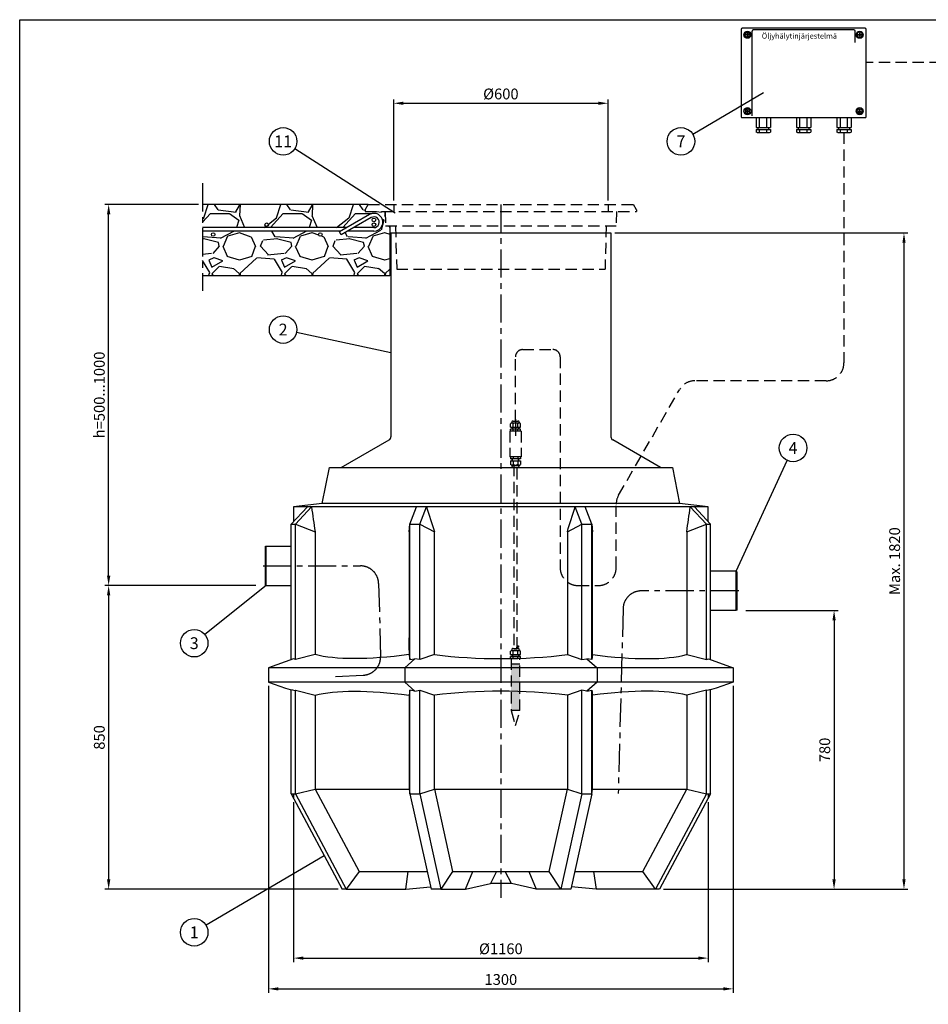
# Model space of a CAD drawing. Units: millimetres. Extents: x 0 to 6301, y -1 to 4455.
# Drawn here: x 0 to 2543, y 1700 to 4455 of the extents above; entities that cross this region are included whole.
import ezdxf
from ezdxf.enums import TextEntityAlignment as Align

# ---------------------------------------------------------------- set-up
doc = ezdxf.new("R2010")
doc.units = ezdxf.units.MM
doc.header["$LTSCALE"] = 63
doc.linetypes.add('CENTER', pattern=[2, 1.25, -0.25, 0.25, -0.25])
doc.linetypes.add('DASHED', pattern=[0.75, 0.5, -0.25])
for name, color, linetype in [('Katko', 6, 'DASHED'), ('Keski', 1, 'CENTER'), ('Mitat', 1, 'Continuous'), ('Teksti', 5, 'Continuous')]:
    doc.layers.add(name, color=color, linetype=linetype)
doc.styles.add('Huom', font='arial.ttf')
doc.styles.add('ROMANS', font='romans.shx')
doc.styles.get("Standard").update_dxf_attribs({"font": 'arial.ttf'})
doc.dimstyles.get("Standard").update_dxf_attribs({"dimtxt": 0.18, "dimasz": 0.18, "dimexe": 0.18, "dimexo": 0.0625, "dimgap": 0.09, "dimtad": 0, "dimtih": 1, "dimtoh": 1, "dimdec": 4, "dimzin": 0, "dimdsep": 46, "dimtxsty": 'Standard', "dimcen": 0.09, "dimadec": 0, "dimazin": 0, "dimtfac": 1, "dimtdec": 4, "dimtofl": 0, "dimtmove": 0, "dimatfit": 3, "dimfxl": 1, "dimtolj": 1, "dimtzin": 0, "dimarcsym": 0})

# ---------------------------------------------------------------- blocks, each defined once
blk = doc.blocks.new('*D10')
at = {"layer": 'Defpoints', "color": 0, "transparency": 16777216}
for p in [(671.9, 2871.7), (249, 2021.7), (902.5, 2021.7)]:
    blk.add_point(p, dxfattribs=at)
at = {"layer": 'Mitat', "color": 0, "lineweight": -2, "transparency": 16777216}
for p, q in [((660.9, 2871.7), (238, 2871.7)), ((249, 2844.2), (249, 2049.2)), ((891.5, 2021.7), (238, 2021.7))]:
    blk.add_line(p, q, dxfattribs=at)
at = {"layer": 'Mitat', "color": 0, "transparency": 16777216}
for points in [[(244.4, 2844.2), (253.6, 2844.2), (249, 2871.7)], [(244.4, 2049.2), (253.6, 2049.2), (249, 2021.7)]]:
    blk.add_solid(points, dxfattribs=at)
at = {"layer": 'Mitat', "color": 0, "transparency": 16777216, "insert": (222.9, 2446.7), "char_height": 30.25, "attachment_point": 5, "rotation": 90, "style": 'ROMANS'}
blk.add_mtext('\\A1;850', dxfattribs=at)
blk = doc.blocks.new('*D11')
at = {"layer": 'Defpoints', "color": 0, "transparency": 16777216}
for p in [(249, 3938.2), (511.8, 3938.2), (671.9, 2871.7)]:
    blk.add_point(p, dxfattribs=at)
at = {"layer": 'Mitat', "color": 0, "lineweight": -2, "transparency": 16777216}
for p, q in [((500.8, 3938.2), (238, 3938.2)), ((249, 2899.2), (249, 3910.7)), ((660.9, 2871.7), (238, 2871.7))]:
    blk.add_line(p, q, dxfattribs=at)
at = {"layer": 'Mitat', "color": 0, "transparency": 16777216}
for points in [[(244.4, 3910.7), (253.6, 3910.7), (249, 3938.2)], [(244.4, 2899.2), (253.6, 2899.2), (249, 2871.7)]]:
    blk.add_solid(points, dxfattribs=at)
at = {"layer": 'Mitat', "color": 0, "transparency": 16777216, "insert": (222.9, 3405), "char_height": 30.25, "attachment_point": 5, "rotation": 90, "style": 'ROMANS'}
blk.add_mtext('\\A1;h=500...1000', dxfattribs=at)
blk = doc.blocks.new('*D12')
at = {"layer": 'Defpoints', "color": 0, "transparency": 16777216}
for p in [(2021.5, 2801.7), (1791, 2021.7), (2279.3, 2021.7)]:
    blk.add_point(p, dxfattribs=at)
at = {"layer": 'Mitat', "color": 0, "lineweight": -2, "transparency": 16777216}
for p, q in [((2032.5, 2801.7), (2290.3, 2801.7)), ((2279.3, 2774.2), (2279.3, 2049.2)), ((1802, 2021.7), (2290.3, 2021.7))]:
    blk.add_line(p, q, dxfattribs=at)
at = {"layer": 'Mitat', "color": 0, "transparency": 16777216}
for points in [[(2274.7, 2774.2), (2283.9, 2774.2), (2279.3, 2801.7)], [(2274.7, 2049.2), (2283.9, 2049.2), (2279.3, 2021.7)]]:
    blk.add_solid(points, dxfattribs=at)
at = {"layer": 'Mitat', "color": 0, "transparency": 16777216, "insert": (2253.2, 2411.7), "char_height": 30.25, "attachment_point": 5, "rotation": 90, "style": 'ROMANS'}
blk.add_mtext('\\A1;780', dxfattribs=at)
blk = doc.blocks.new('*D13')
at = {"layer": 'Defpoints', "color": 0, "transparency": 16777216}
for p in [(1654.7, 3858.2), (1791, 2021.7), (2474.9, 2021.7)]:
    blk.add_point(p, dxfattribs=at)
at = {"layer": 'Mitat', "color": 0, "lineweight": -2, "transparency": 16777216}
for p, q in [((1665.7, 3858.2), (2485.9, 3858.2)), ((2474.9, 3830.7), (2474.9, 2049.2)), ((1802, 2021.7), (2485.9, 2021.7))]:
    blk.add_line(p, q, dxfattribs=at)
at = {"layer": 'Mitat', "color": 0, "transparency": 16777216}
for points in [[(2470.4, 3830.7), (2479.5, 3830.7), (2474.9, 3858.2)], [(2470.4, 2049.2), (2479.5, 2049.2), (2474.9, 2021.7)]]:
    blk.add_solid(points, dxfattribs=at)
at = {"layer": 'Mitat', "color": 0, "transparency": 16777216, "insert": (2448.8, 2940), "char_height": 30.25, "attachment_point": 5, "rotation": 90, "style": 'ROMANS'}
blk.add_mtext('\\A1;Max. 1820', dxfattribs=at)
blk = doc.blocks.new('*D14')
at = {"layer": 'Defpoints', "color": 0, "transparency": 16777216}
for p in [(766.7, 2276.3), (1926.7, 2276.3), (1926.7, 1829.2)]:
    blk.add_point(p, dxfattribs=at)
at = {"layer": 'Mitat', "color": 0, "lineweight": -2, "transparency": 16777216}
for p, q in [((766.7, 2265.3), (766.7, 1818.2)), ((1926.7, 2265.3), (1926.7, 1818.2)), ((794.2, 1829.2), (1899.2, 1829.2))]:
    blk.add_line(p, q, dxfattribs=at)
at = {"layer": 'Mitat', "color": 0, "transparency": 16777216}
for points in [[(794.2, 1833.8), (794.2, 1824.6), (766.7, 1829.2)], [(1899.2, 1833.8), (1899.2, 1824.6), (1926.7, 1829.2)]]:
    blk.add_solid(points, dxfattribs=at)
at = {"layer": 'Mitat', "color": 0, "transparency": 16777216, "insert": (1346.7, 1855.3), "char_height": 30.25, "attachment_point": 5, "style": 'ROMANS'}
blk.add_mtext('\\A1;%%C1160', dxfattribs=at)
blk = doc.blocks.new('*D15')
at = {"layer": 'Defpoints', "color": 0, "transparency": 16777216}
for p in [(696.7, 2601.7), (1996.7, 2601.7), (1996.7, 1743.2)]:
    blk.add_point(p, dxfattribs=at)
at = {"layer": 'Mitat', "color": 0, "lineweight": -2, "transparency": 16777216}
for p, q in [((696.7, 2590.7), (696.7, 1732.2)), ((1996.7, 2590.7), (1996.7, 1732.2)), ((724.2, 1743.2), (1969.2, 1743.2))]:
    blk.add_line(p, q, dxfattribs=at)
at = {"layer": 'Mitat', "color": 0, "transparency": 16777216}
for points in [[(724.2, 1747.7), (724.2, 1738.6), (696.7, 1743.2)], [(1969.2, 1747.7), (1969.2, 1738.6), (1996.7, 1743.2)]]:
    blk.add_solid(points, dxfattribs=at)
at = {"layer": 'Mitat', "color": 0, "transparency": 16777216, "insert": (1346.7, 1769.3), "char_height": 30.25, "attachment_point": 5, "style": 'ROMANS'}
blk.add_mtext('\\A1;1300', dxfattribs=at)
blk = doc.blocks.new('*D16')
at = {"layer": 'Defpoints', "color": 0, "transparency": 16777216}
for p in [(1646.7, 4221.1), (1046.7, 3938.2), (1646.7, 3938.2)]:
    blk.add_point(p, dxfattribs=at)
at = {"layer": 'Mitat', "color": 0, "lineweight": -2, "transparency": 16777216}
for p, q in [((1046.7, 3949.2), (1046.7, 4232.1)), ((1074.2, 4221.1), (1619.2, 4221.1)), ((1646.7, 3949.2), (1646.7, 4232.1))]:
    blk.add_line(p, q, dxfattribs=at)
at = {"layer": 'Mitat', "color": 0, "transparency": 16777216}
for points in [[(1074.2, 4225.7), (1074.2, 4216.5), (1046.7, 4221.1)], [(1619.2, 4225.7), (1619.2, 4216.5), (1646.7, 4221.1)]]:
    blk.add_solid(points, dxfattribs=at)
at = {"layer": 'Mitat', "color": 0, "transparency": 16777216, "insert": (1346.7, 4247.2), "char_height": 30.25, "attachment_point": 5, "style": 'ROMANS'}
blk.add_mtext('\\A1;%%C600', dxfattribs=at)

msp = doc.modelspace()

# ---------------------------------------------------------------- hatches: boundary and pattern name
at = {"layer": 'Katko'}
msp.add_hatch(color=256, dxfattribs=at).paths.add_polyline_path([(1400.2, 2651.7), (1375.2, 2651.7), (1375.2, 2521.7), (1400.2, 2521.7)])
at = {"layer": 'Mitat'}
h = msp.add_hatch(dxfattribs=at)
h.set_pattern_fill('GRAVEL', color=256, scale=8, style=0)
h.set_pattern_definition([(228.0128, (-255.9, -853.741), (-1625.60138, -1828.802247), [27.3377, -2706.44]), (184.9697, (-274.1885, -874.0615), (2438.403944, 203.198566), [46.9124, -4644.32]), (132.5104, (-320.925, -878.125), (2031.99852, -2235.202183), [33.0786, -3274.776]), (267.2737, (-400.173, -928.925), (203.199118, 4063.998692), [42.7204, -4229.312]), (292.8337, (-402.205, -971.597), (-1016.002884, 2438.401386), [41.8907, -4147.184]), (357.2737, (-385.949, -1010.205), (-4063.998692, 203.199118), [42.7204, -4229.312]), (37.6942, (-343.2765, -1012.2375), (-2641.601669, -2031.998189), [56.4955, -5593.048]), (72.2553, (-298.5725, -977.6935), (1422.402845, 4470.401296), [53.3376, -5280.424]), (121.4296, (-282.317, -926.893), (-1625.600419, 2641.596893), [42.865, -4243.64]), (175.2364, (-304.669, -890.317), (2235.198244, -203.198093), [48.937, -2397.912]), (222.3974, (-353.4365, -886.2535), (-2438.400073, -2235.197092), [63.2862, -6265.344]), (138.8141, (-199.005, -930.957), (-1422.399094, 1219.198125), [21.6004, -2138.448]), (171.4692, (-215.261, -916.733), (2641.595968, -406.401024), [41.0946, -4068.368]), (225, (-255.9, -910.64), (-4e-14, -203.2), [28.737, -258.631]), (203.1986, (-270.125, -886.253), (1016.00343, 406.40178), [15.475, -1532.048]), (291.8014, (-284.35, -892.35), (-203.20014, 609.6004), [21.885, -1072.384]), (30.9638, (-276.22, -912.67), (609.59936, 406.40032), [35.5456, -1149.304]), (161.5651, (-245.74, -894.38), (406.4002, -203.1997), [25.703, -616.872]), (16.3895, (-402.205, -892.35), (2032.00112, 609.598732), [36.007, -3564.704]), (70.3462, (-367.66, -882.19), (-812.797735, -2235.19684), [30.208, -2990.576]), (293.1986, (-245.74, -853.741), (-406.40178, 1016.00343), [30.9504, -1516.576]), (343.6105, (-233.549, -882.19), (-2032.00112, 609.598732), [36.007, -3564.704]), (339.444, (-402.205, -1018.333), (-1016.00126, 406.39951), [34.723, -1701.416]), (294.7751, (-369.693, -1030.525), (-1015.997632, 2235.198962), [29.094, -2880.288]), (66.8014, (-243.709, -1056.941), (406.40178, 1016.00343), [30.9504, -1516.576]), (17.354, (-231.517, -1028.493), (-2641.600143, -812.798774), [34.0626, -3372.192]), (69.444, (-343.277, -1056.941), (-406.39951, -1016.00126), [17.3614, -1718.784]), (101.3099, (-255.9, -1056.94), (-203.199, 812.7974), [10.361, -1025.76]), (165.9638, (-257.933, -1046.78), (609.60043, -203.19965), [41.891, -795.924]), (186.009, (-298.573, -1036.621), (2031.997004, 203.199525), [38.8214, -3843.312]), (303.6901, (-276.22, -930.96), (-203.2001, 406.3996), [29.306, -703.3424]), (353.1572, (-259.9645, -955.3415), (3454.401429, -406.40182), [51.1646, -5065.28]), (60.9454, (-209.165, -961.437), (-812.79811, -1422.39661), [20.9206, -2071.152]), (90, (-199, -943.15), (-203.2, 203.2), [12.192, -191.008]), (120.2564, (-302.637, -1030.525), (812.798277, -1422.399283), [28.2294, -2794.712]), (48.0128, (-316.86, -1006.141), (1625.60138, 1828.802247), [54.6754, -2679.104]), (0, (-280.28, -965.5), (203.2, 203.2), [52.832, -150.368]), (325.3048, (-227.453, -965.501), (-2031.99648, 1422.400135), [32.129, -3180.744]), (254.0546, (-201.037, -983.79), (-203.20052, -812.80194), [29.5863, -1449.736]), (207.646, (-209.1645, -1012.2375), (-3860.798644, -2032.001278), [48.1716, -4769]), (175.4261, (-251.8365, -1034.5895), (-2641.600608, 203.199017), [50.9623, -5045.264]), (175.4261, (-251.8365, -1034.5895), (-2641.600608, 203.199017), [50.9623, -5045.264])])
h.paths.add_polyline_path([(1035.7, 3878.2), (1024.2, 3878.2), (1023.2, 3918.2), (986.7, 3918.2), (966.7, 3918.2), (966.7, 3923.2), (975.4, 3938.2), (511.8, 3938.2), (511.8, 3873.2), (915.4, 3873.2), (978.9, 3909.9, -1.303225), (991.4, 3863.2), (918.1, 3863.2), (900.1, 3852.8), (895.1, 3861.5), (898.1, 3863.2), (511.8, 3863.2), (511.8, 3738.2), (1035.7, 3738.2)])
h.paths.add_polyline_path([(836.4, 3853.9, -1), (846.4, 3853.9, -1)], flags=16)
h.paths.add_polyline_path([(686.4, 3881.4, -1), (696.4, 3881.4, -1)], flags=16)
h.paths.add_polyline_path([(536.4, 3853.9, -1), (546.4, 3853.9, -1)], flags=16)
h.paths.add_polyline_path([(983.9, 3901.2), (935.4, 3873.2), (991.4, 3873.2, 1.303225)], flags=17)
h.paths.add_polyline_path([(996.4, 3881.6, -1), (986.4, 3881.6, -1)], flags=16)
h.paths.add_polyline_path([(986.4, 3894.8, -1), (996.4, 3894.8, -1)], flags=16)

# ---------------------------------------------------------------- linework, layer by layer
for p, q in [((2018.9, 4427.9), (2018.9, 4183.9)), ((2365.9, 4430.9), (2021.9, 4430.9)), ((2030.1, 4416.9), (2036.9, 4420.8)), ((2030.1, 4408.9), (2030.1, 4416.9)), ((2036.9, 4405), (2030.1, 4408.9)), ((2036.3, 4413.5), (2032.6, 4413.5)), ((2036.3, 4412.2), (2032.6, 4412.2)), ((2036.3, 4417.2), (2036.3, 4413.5)), ((2036.3, 4412.2), (2036.3, 4408.6)), ((2036.9, 4420.8), (2043.8, 4416.9)), ((2043.8, 4408.9), (2036.9, 4405)), ((2037.6, 4417.2), (2037.6, 4413.5)), ((2041.2, 4413.5), (2037.6, 4413.5)), ((2041.2, 4412.2), (2037.6, 4412.2)), ((2037.6, 4412.2), (2037.6, 4408.6)), ((2043.8, 4416.9), (2043.8, 4408.9)), ((2049.8, 4186.2), (2049.8, 4422.9)), ((2334.6, 4426.4), (2053.3, 4426.4)), ((2338.1, 4391), (2338.1, 4422.9)), ((2350.9, 4420.8), (2344.1, 4416.9)), ((2344.1, 4416.9), (2344.1, 4408.9)), ((2344.1, 4408.9), (2350.9, 4405)), ((2346.6, 4413.5), (2350.3, 4413.5)), ((2346.6, 4412.2), (2350.3, 4412.2)), ((2350.3, 4417.2), (2350.3, 4413.5)), ((2350.3, 4412.2), (2350.3, 4408.6)), ((2357.8, 4416.9), (2350.9, 4420.8)), ((2350.9, 4405), (2357.8, 4408.9)), ((2351.6, 4417.2), (2351.6, 4413.5)), ((2351.6, 4413.5), (2355.2, 4413.5)), ((2351.6, 4412.2), (2355.2, 4412.2)), ((2351.6, 4412.2), (2351.6, 4408.6)), ((2357.8, 4408.9), (2357.8, 4416.9)), ((2368.9, 4183.9), (2368.9, 4427.9)), ((2036.9, 4206.8), (2030.1, 4202.9)), ((2030.1, 4202.9), (2030.1, 4194.9)), ((2030.1, 4194.9), (2036.9, 4191)), ((2036.3, 4199.5), (2032.6, 4199.5)), ((2036.3, 4198.2), (2032.6, 4198.2)), ((2036.3, 4199.5), (2036.3, 4203.2)), ((2036.3, 4194.6), (2036.3, 4198.2)), ((2043.8, 4202.9), (2036.9, 4206.8)), ((2036.9, 4191), (2043.8, 4194.9)), ((2037.6, 4199.5), (2037.6, 4203.2)), ((2041.2, 4199.5), (2037.6, 4199.5)), ((2037.6, 4194.6), (2037.6, 4198.2)), ((2041.2, 4198.2), (2037.6, 4198.2)), ((2043.8, 4194.9), (2043.8, 4202.9)), ((2344.1, 4202.9), (2350.9, 4206.8)), ((2344.1, 4194.9), (2344.1, 4202.9)), ((2350.9, 4191), (2344.1, 4194.9)), ((2346.6, 4199.5), (2350.3, 4199.5)), ((2346.6, 4198.2), (2350.3, 4198.2)), ((2350.3, 4199.5), (2350.3, 4203.2)), ((2350.3, 4194.6), (2350.3, 4198.2)), ((2350.9, 4206.8), (2357.8, 4202.9)), ((2357.8, 4194.9), (2350.9, 4191)), ((2351.6, 4199.5), (2351.6, 4203.2)), ((2351.6, 4199.5), (2355.2, 4199.5)), ((2351.6, 4194.6), (2351.6, 4198.2)), ((2351.6, 4198.2), (2355.2, 4198.2)), ((2357.8, 4202.9), (2357.8, 4194.9)), ((2021.9, 4180.9), (2365.9, 4180.9)), ((2060.9, 4180.9), (2060.9, 4152.9)), ((2070.9, 4152.9), (2070.9, 4180.9)), ((2090.9, 4152.9), (2090.9, 4180.9)), ((2100.9, 4180.9), (2100.9, 4152.9)), ((2173.9, 4180.9), (2173.9, 4152.9)), ((2183.9, 4152.9), (2183.9, 4180.9)), ((2203.9, 4152.9), (2203.9, 4180.9)), ((2213.9, 4180.9), (2213.9, 4152.9)), ((2286.9, 4180.9), (2286.9, 4152.9)), ((2296.9, 4152.9), (2296.9, 4180.9)), ((2316.9, 4152.9), (2316.9, 4180.9)), ((2326.9, 4180.9), (2326.9, 4152.9)), ((2060.9, 4152.9), (2100.9, 4152.9)), ((2060.9, 4148.1), (2100.9, 4148.1)), ((2060.9, 4148.1), (2060.9, 4140.5)), ((2063.6, 4139), (2060.9, 4140.5)), ((2063.6, 4139), (2098.3, 4139)), ((2065.9, 4152.9), (2065.9, 4148.1)), ((2070.9, 4140.5), (2070.9, 4148.1)), ((2090.9, 4140.5), (2090.9, 4148.1)), ((2096, 4152.9), (2096, 4148.1)), ((2098.3, 4139), (2100.9, 4140.5)), ((2100.9, 4148.1), (2100.9, 4140.5)), ((2173.9, 4152.9), (2213.9, 4152.9)), ((2173.9, 4148.1), (2173.9, 4140.5)), ((2173.9, 4148.1), (2213.9, 4148.1)), ((2176.6, 4139), (2173.9, 4140.5)), ((2176.6, 4139), (2211.3, 4139)), ((2178.9, 4152.9), (2178.9, 4148.1)), ((2183.9, 4140.5), (2183.9, 4148.1)), ((2203.9, 4140.5), (2203.9, 4148.1)), ((2209, 4152.9), (2209, 4148.1)), ((2211.3, 4139), (2213.9, 4140.5)), ((2213.9, 4148.1), (2213.9, 4140.5)), ((2286.9, 4152.9), (2326.9, 4152.9)), ((2286.9, 4148.1), (2286.9, 4140.5)), ((2286.9, 4148.1), (2326.9, 4148.1)), ((2289.6, 4139), (2286.9, 4140.5)), ((2289.6, 4139), (2324.3, 4139)), ((2291.9, 4152.9), (2291.9, 4148.1)), ((2296.9, 4140.5), (2296.9, 4148.1)), ((2316.9, 4140.5), (2316.9, 4148.1)), ((2322, 4152.9), (2322, 4148.1)), ((2324.3, 4139), (2326.9, 4140.5)), ((2326.9, 4148.1), (2326.9, 4140.5)), ((975.4, 3938.2), (511.8, 3938.2)), ((978.9, 3909.9), (895.1, 3861.5)), ((983.9, 3901.2), (900.1, 3852.8)), ((915.4, 3873.2), (511.8, 3873.2)), ((898.1, 3863.2), (511.8, 3863.2)), ((900.1, 3852.8), (895.1, 3861.5)), ((991.4, 3863.2), (918.1, 3863.2)), ((991.4, 3873.2), (935.4, 3873.2)), ((1035.7, 3878.2), (1035.7, 3738.2)), ((1038.7, 3858.2), (1654.7, 3858.2)), ((1038.7, 3858.2), (1038.7, 3287.8)), ((1654.7, 3858.2), (1654.7, 3287.8)), ((1035.7, 3738.2), (511.8, 3738.2)), ((899.7, 3201.7), (1033.7, 3279.1)), ((1793.7, 3201.7), (1659.7, 3279.1)), ((846.7, 3101.7), (866.7, 3201.7)), ((866.7, 3201.7), (1826.7, 3201.7)), ((1826.7, 3201.7), (1846.7, 3101.7)), ((760.1, 3043), (805.1, 3091.7)), ((846.7, 3101.7), (766.7, 3091.7)), ((766.7, 3091.7), (766.7, 3050.2)), ((1926.7, 3091.7), (766.7, 3091.7)), ((771.6, 3043), (816.6, 3091.7)), ((816.6, 3091.7), (805.1, 3091.7)), ((816.9, 3091.5), (816.6, 3091.7)), ((1846.7, 3101.7), (846.7, 3101.7)), ((1092.3, 3043), (1110.9, 3091.7)), ((1138.6, 3091.7), (1110.9, 3091.7)), ((1120, 3043), (1138.6, 3091.7)), ((1138.8, 3091.5), (1138.6, 3091.7)), ((1554.8, 3091.7), (1554.6, 3091.5)), ((1573.5, 3043), (1554.8, 3091.7)), ((1582.6, 3091.7), (1554.8, 3091.7)), ((1601.2, 3043), (1582.6, 3091.7)), ((1926.7, 3091.7), (1846.7, 3101.7)), ((1876.9, 3091.7), (1876.6, 3091.5)), ((1921.9, 3043), (1876.9, 3091.7)), ((1888.3, 3091.7), (1876.9, 3091.7)), ((1933.4, 3043), (1888.3, 3091.7)), ((1926.7, 3050.2), (1926.7, 3091.7)), ((760.1, 3043), (771.6, 3043)), ((760.1, 2664.8), (760.1, 3043)), ((771.6, 3043), (826.7, 3022.3)), ((771.6, 2664.8), (771.6, 3043)), ((1089.9, 3022.3), (1092.3, 3043)), ((1092.3, 2664.8), (1092.3, 3043)), ((1092.3, 3043), (1120, 3043)), ((1120, 2664.8), (1120, 3043)), ((1120, 3043), (1160.7, 3022.3)), ((1532.8, 3022.3), (1573.5, 3043)), ((1573.5, 2664.8), (1573.5, 3043)), ((1573.5, 3043), (1601.2, 3043)), ((1601.2, 2664.8), (1601.2, 3043)), ((1601.2, 3043), (1603.6, 3022.3)), ((1866.8, 3022.3), (1921.9, 3043)), ((1921.9, 2664.8), (1921.9, 3043)), ((1921.9, 3043), (1933.4, 3043)), ((1933.4, 2664.8), (1933.4, 3043)), ((826.7, 3022.3), (826.7, 2678.4)), ((1089.9, 3022.3), (1089.9, 2725.1)), ((1160.7, 2678.4), (1160.7, 3022.3)), ((1532.8, 3022.3), (1532.8, 2678.4)), ((1603.6, 2678.4), (1603.6, 3022.3)), ((1866.8, 3022.3), (1866.8, 2678.4)), ((686.7, 2980.5), (688.9, 2981.7)), ((686.7, 2980.5), (686.7, 2873)), ((688.9, 2981.7), (760.1, 2981.7)), ((2004.6, 2911.7), (1933.4, 2911.7)), ((2006.7, 2910.5), (2004.6, 2911.7)), ((2006.7, 2910.5), (2006.7, 2803)), ((686.7, 2873), (688.9, 2871.7)), ((688.9, 2871.7), (760.1, 2871.7)), ((2004.6, 2801.7), (1933.4, 2801.7)), ((2006.7, 2803), (2004.6, 2801.7)), ((826.7, 2678.4), (771.6, 2664.8)), ((1090.6, 2674.1), (1092.3, 2664.8)), ((1160.7, 2678.4), (1120, 2664.8)), ((1532.8, 2678.4), (1573.5, 2664.8)), ((1603.6, 2678.4), (1601.2, 2664.8)), ((1866.8, 2678.4), (1921.9, 2664.8)), ((765.9, 2666.9), (696.7, 2641.7)), ((771.6, 2664.8), (765.9, 2666.9)), ((1106.1, 2666.9), (1077.5, 2641.7)), ((1092.3, 2664.8), (1106.1, 2666.9)), ((1120, 2664.8), (1106.1, 2666.9)), ((1573.5, 2664.8), (1587.3, 2666.9)), ((1587.3, 2666.9), (1616, 2641.7)), ((1601.2, 2664.8), (1587.3, 2666.9)), ((1921.9, 2664.8), (1927.6, 2666.9)), ((1927.6, 2666.9), (1996.7, 2641.7)), ((1077.5, 2641.7), (696.7, 2641.7)), ((696.7, 2641.7), (696.7, 2601.7)), ((1077.5, 2641.7), (1077.5, 2601.7)), ((1616, 2641.7), (1077.5, 2641.7)), ((1616, 2641.7), (1616, 2601.7)), ((1996.7, 2641.7), (1616, 2641.7)), ((1996.7, 2641.7), (1996.7, 2601.7)), ((1077.5, 2601.7), (696.7, 2601.7)), ((696.7, 2601.7), (744, 2584.5)), ((1616, 2601.7), (1077.5, 2601.7)), ((1077.5, 2601.7), (1106.1, 2576.6)), ((1616, 2601.7), (1587.3, 2576.6)), ((1996.7, 2601.7), (1616, 2601.7)), ((1996.7, 2601.7), (1949.5, 2584.5)), ((760.1, 2288.7), (760.1, 2580.4)), ((769.7, 2578), (771.6, 2578.7)), ((771.6, 2578.7), (826.7, 2565.1)), ((771.6, 2288.7), (771.6, 2578.7)), ((826.7, 2565.1), (826.7, 2302.1)), ((1092.3, 2578.7), (1089.9, 2565.1)), ((1089.9, 2565.1), (1089.9, 2302.1)), ((1106.1, 2576.6), (1092.3, 2578.7)), ((1092.3, 2288.7), (1092.3, 2578.7)), ((1106.1, 2576.6), (1120, 2578.7)), ((1120, 2578.7), (1160.7, 2565.1)), ((1120, 2288.7), (1120, 2578.7)), ((1160.7, 2302.1), (1160.7, 2565.1)), ((1573.5, 2578.7), (1532.8, 2565.1)), ((1532.8, 2565.1), (1532.8, 2302.1)), ((1587.3, 2576.6), (1573.5, 2578.7)), ((1573.5, 2288.7), (1573.5, 2578.7)), ((1587.3, 2576.6), (1601.2, 2578.7)), ((1601.2, 2578.7), (1603.6, 2565.1)), ((1601.2, 2288.7), (1601.2, 2578.7)), ((1603.6, 2302.1), (1603.6, 2565.1)), ((1921.9, 2578.7), (1866.8, 2565.1)), ((1866.8, 2565.1), (1866.8, 2302.1)), ((1923.8, 2578), (1921.9, 2578.7)), ((1921.9, 2288.7), (1921.9, 2578.7)), ((1933.4, 2288.7), (1933.4, 2580.4)), ((760.1, 2288.7), (771.6, 2288.7)), ((760.1, 2288.7), (902.5, 2021.7)), ((771.6, 2288.7), (826.7, 2302.1)), ((771.6, 2288.7), (914, 2021.7)), ((826.7, 2301.7), (1089.9, 2301.7)), ((826.7, 2301.7), (949.7, 2071.9)), ((1089.9, 2302.1), (1092.3, 2288.7)), ((1092.3, 2288.7), (1120, 2288.7)), ((1092.3, 2288.7), (1151.3, 2021.7)), ((1120, 2288.7), (1160.7, 2302.1)), ((1120, 2288.7), (1179, 2021.7)), ((1160.6, 2301.7), (1211.7, 2071.9)), ((1160.6, 2301.7), (1532.9, 2301.7)), ((1481.8, 2071.9), (1532.9, 2301.7)), ((1573.5, 2288.7), (1514.5, 2021.7)), ((1532.8, 2302.1), (1573.5, 2288.7)), ((1601.2, 2288.7), (1542.2, 2021.7)), ((1573.5, 2288.7), (1601.2, 2288.7)), ((1601.2, 2288.7), (1603.6, 2302.1)), ((1603.5, 2301.7), (1866.8, 2301.7)), ((1743.8, 2071.9), (1866.8, 2301.7)), ((1921.9, 2288.7), (1779.5, 2021.7)), ((1933.4, 2288.7), (1791, 2021.7)), ((1866.8, 2302.1), (1921.9, 2288.7)), ((1921.9, 2288.7), (1933.4, 2288.7)), ((949.7, 2071.9), (914, 2021.7)), ((949.8, 2071.7), (949.7, 2071.9)), ((949.8, 2071.7), (1140.2, 2071.7)), ((1080.3, 2021.7), (1087.2, 2071.7)), ((1211.7, 2071.9), (1179, 2021.7)), ((1211.6, 2071.7), (1211.7, 2071.9)), ((1211.6, 2071.7), (1481.8, 2071.7)), ((1247.9, 2021.7), (1268.6, 2071.7)), ((1334.3, 2071.7), (1317.4, 2037.6)), ((1376.1, 2037.6), (1359.2, 2071.7)), ((1424.9, 2071.7), (1445.6, 2021.7)), ((1514.5, 2021.7), (1481.8, 2071.9)), ((1481.8, 2071.9), (1481.8, 2071.7)), ((1553.3, 2071.7), (1743.7, 2071.7)), ((1606.3, 2071.7), (1613.2, 2021.7)), ((1743.8, 2071.9), (1743.7, 2071.7)), ((1779.5, 2021.7), (1743.8, 2071.9)), ((914, 2021.7), (902.5, 2021.7)), ((914, 2021.7), (1080.3, 2021.7)), ((1080.3, 2021.7), (1149.8, 2028.3)), ((1179, 2021.7), (1151.3, 2021.7)), ((1179, 2021.7), (1247.9, 2021.7)), ((1247.9, 2021.7), (1317.4, 2037.6)), ((1376.1, 2037.6), (1317.4, 2037.6)), ((1445.6, 2021.7), (1376.1, 2037.6)), ((1514.5, 2021.7), (1445.6, 2021.7)), ((1542.2, 2021.7), (1514.5, 2021.7)), ((1613.2, 2021.7), (1543.7, 2028.3)), ((1779.5, 2021.7), (1613.2, 2021.7)), ((1791, 2021.7), (1779.5, 2021.7))]:
    msp.add_line(p, q)
for centre, radius in [((2036.9, 4412.9), 10), ((2350.9, 4412.9), 10), ((2036.9, 4198.9), 10), ((2350.9, 4198.9), 10), ((691.4, 3881.4), 5), ((991.4, 3894.8), 5), ((991.4, 3881.6), 5), ((541.4, 3853.9), 5), ((841.4, 3853.9), 5)]:
    msp.add_circle(centre, radius)
for centre, radius, start, end in [((2021.9, 4427.9), 3, 90, 180), ((2036.9, 4412.9), 4.35, 171.4163, 188.5837), ((2036.9, 4412.9), 4.35, 81.4163, 98.5837), ((2036.9, 4412.9), 4.35, 261.4163, 278.5837), ((2036.9, 4412.9), 4.35, 351.4163, 8.5837), ((2053.3, 4422.9), 3.5, 90, 180), ((2334.6, 4422.9), 3.5, 0, 90), ((2350.9, 4412.9), 4.35, 171.4163, 188.5837), ((2350.9, 4412.9), 4.35, 81.4163, 98.5837), ((2350.9, 4412.9), 4.35, 261.4163, 278.5837), ((2350.9, 4412.9), 4.35, 351.4163, 8.5837), ((2365.9, 4427.9), 3, 0, 90), ((2036.9, 4198.9), 4.35, 171.4163, 188.5837), ((2036.9, 4198.9), 4.35, 81.4163, 98.5837), ((2036.9, 4198.9), 4.35, 261.4163, 278.5837), ((2036.9, 4198.9), 4.35, 351.4163, 8.5837), ((2350.9, 4198.9), 4.35, 171.4163, 188.5837), ((2350.9, 4198.9), 4.35, 81.4163, 98.5837), ((2350.9, 4198.9), 4.35, 261.4163, 278.5837), ((2350.9, 4198.9), 4.35, 351.4163, 8.5837), ((2021.9, 4183.9), 3, 180, 270), ((2365.9, 4183.9), 3, 270, 0), ((2063.6, 4156.2), 17.3, 269.9855, 295.0691), ((2080.9, 4172.1), 33.1, 252.412, 287.588), ((2098.3, 4156.2), 17.3, 244.9309, 270.0145), ((2176.6, 4156.2), 17.3, 269.9855, 295.0691), ((2193.9, 4172.1), 33.1, 252.412, 287.588), ((2211.3, 4156.2), 17.3, 244.9309, 270.0145), ((2289.6, 4156.2), 17.3, 269.9855, 295.0691), ((2306.9, 4172.1), 33.1, 252.412, 287.588), ((2324.3, 4156.2), 17.3, 244.9309, 270.0145), ((991.4, 3888.2), 25, 270, 120), ((991.4, 3888.2), 15, 270, 120), ((1028.7, 3287.8), 10, 300, 0), ((1664.7, 3287.8), 10, 180, 240)]:
    msp.add_arc(centre, radius, start, end)
for centre, major_axis, ratio, start_param, end_param in [((1346.7, 3717.2), (-47.6, 1852.1), 0.312098, 1.907371, 1.947382), ((1346.7, 3717.2), (-456.9, 1850.1), 0.193091, 1.867744, 1.907755), ((1346.7, 3717.2), (456.9, 1850.1), 0.193091, 4.37543, 4.415441), ((1346.7, 3717.2), (47.6, 1852.1), 0.312098, 4.335803, 4.375815), ((1078.9, 2651.7), (0, 200), 0.059163, 4.824683, 5.087782), ((1346.7, 2878.3), (580, 0), 0.36397, 4.385799, 5.038979), ((1346.7, 2878.3), (578.7, -158.8), 0.240393, 5.237051, 5.890231), ((1346.7, 2365.1), (580, 0), 0.36397, 1.244206, 1.897386), ((1346.7, 2365.1), (578.7, 158.8), 0.240393, 0.392955, 1.046134), ((2149.4, 2571.7), (1002.9, 243), 0.05869, 1.75723, 1.783497), ((1346.7, 1135.3), (5.4, 2682.8), 0.216181, 1.121316, 1.121459), ((1346.7, 1135.3), (423.1, 2682.1), 0.147906, 1.144209, 1.144352), ((1346.7, 1135.3), (-423.1, 2682.1), 0.147906, 5.138833, 5.138976), ((1346.7, 1135.3), (-5.4, 2682.8), 0.216181, 5.161727, 5.16187)]:
    msp.add_ellipse(centre, major_axis=major_axis, ratio=ratio, start_param=start_param, end_param=end_param)
at = {"extrusion": (0, 0, -1)}
for centre, major_axis, ratio, start_param, end_param in [((1346.7, 2878.3), (-578.7, -158.8), 0.240393, 5.237051, 5.890231), ((544.1, 2571.7), (-1002.9, 243), 0.05869, 1.75723, 1.783497), ((1346.7, 2365.1), (-578.7, 158.8), 0.240393, 0.392955, 1.046134)]:
    msp.add_ellipse(centre, major_axis=major_axis, ratio=ratio, start_param=start_param, end_param=end_param, dxfattribs=at)
at = {"layer": 'Katko'}
for p, q in [((4751.1, 4334.9), (2368.9, 4334.9)), ((2306.9, 4139), (2306.9, 3494.6)), ((966.7, 3923.2), (975.4, 3938.2)), ((966.7, 3923.2), (966.7, 3918.2)), ((966.7, 3918.2), (1726.7, 3918.2)), ((975.4, 3938.2), (1718.1, 3938.2)), ((1023.2, 3918.2), (1024.2, 3878.2)), ((1670.3, 3918.2), (1669.2, 3878.2)), ((1726.7, 3923.2), (1718.1, 3938.2)), ((1726.7, 3923.2), (1726.7, 3918.2)), ((1024.2, 3878.2), (1669.2, 3878.2)), ((1051.7, 3878.2), (1055.2, 3757.2)), ((1641.7, 3878.2), (1638.3, 3757.2)), ((1055.2, 3757.2), (1638.3, 3757.2)), ((1407.7, 3531.9), (1492.6, 3531.9)), ((1387.7, 3332.1), (1387.7, 3511.9)), ((1512.6, 3511.9), (1512.6, 2921.8)), ((2256.9, 3444.6), (1889.8, 3444.6)), ((1676.2, 3124.5), (1846.5, 3419.6)), ((1377, 3326.6), (1373.8, 3324.6)), ((1373.8, 3315.1), (1373.8, 3324.6)), ((1373.8, 3315.1), (1401.5, 3315.1)), ((1401.5, 3309.2), (1373.8, 3309.2)), ((1373.8, 3303.9), (1373.8, 3309.2)), ((1377, 3328.1), (1377, 3326.6)), ((1377, 3326.6), (1398.4, 3326.6)), ((1378.7, 3315.1), (1378.7, 3309.2)), ((1379.7, 3315.1), (1379.7, 3309.2)), ((1380.8, 3315.1), (1380.8, 3324.6)), ((1380.8, 3303.9), (1380.8, 3309.2)), ((1381, 3332.1), (1394.4, 3332.1)), ((1394.6, 3315.1), (1394.6, 3324.6)), ((1394.6, 3303.9), (1394.6, 3309.2)), ((1395.7, 3315.1), (1395.7, 3309.2)), ((1396.7, 3315.1), (1396.7, 3309.2)), ((1398.4, 3328.1), (1398.4, 3326.6)), ((1398.4, 3326.6), (1401.5, 3324.6)), ((1401.5, 3315.1), (1401.5, 3324.6)), ((1401.5, 3303.9), (1401.5, 3309.2)), ((1403.7, 3303.9), (1371.7, 3303.9)), ((1371.7, 3303.9), (1371.7, 3231.5)), ((1403.7, 3303.9), (1403.7, 3231.5)), ((1403.7, 3231.5), (1371.7, 3231.5)), ((1373.8, 3231.5), (1373.8, 3226.3)), ((1401.5, 3226.3), (1373.8, 3226.3)), ((1378.7, 3220.3), (1378.7, 3226.3)), ((1379.7, 3220.3), (1379.7, 3226.3)), ((1380.8, 3231.5), (1380.8, 3226.3)), ((1394.6, 3231.5), (1394.6, 3226.3)), ((1395.7, 3220.3), (1395.7, 3226.3)), ((1396.7, 3220.3), (1396.7, 3226.3)), ((1401.5, 3231.5), (1401.5, 3226.3)), ((1373.8, 3220.3), (1373.8, 3210.8)), ((1373.8, 3220.3), (1401.5, 3220.3)), ((1377, 3208.8), (1373.8, 3210.8)), ((1377, 3207.3), (1377, 3208.8)), ((1377, 3208.8), (1398.4, 3208.8)), ((1380.8, 3220.3), (1380.8, 3210.8)), ((1381, 3203.3), (1394.4, 3203.3)), ((1382.7, 3208.8), (1382.7, 2695.7)), ((1392.7, 2695.7), (1392.7, 3208.8)), ((1394.6, 3220.3), (1394.6, 3210.8)), ((1398.4, 3208.8), (1401.5, 3210.8)), ((1398.4, 3207.3), (1398.4, 3208.8)), ((1401.5, 3220.3), (1401.5, 3210.8)), ((1669.5, 2921.8), (1669.5, 3099.5)), ((1562.6, 2871.8), (1619.5, 2871.8)), ((1392.1, 2702.6), (1396.1, 2702.6)), ((1396.1, 2702.6), (1396.1, 2699.6)), ((1377, 2690.2), (1373.8, 2688.2)), ((1373.8, 2678.7), (1373.8, 2688.2)), ((1373.8, 2678.7), (1401.5, 2678.7)), ((1401.5, 2672.8), (1373.8, 2672.8)), ((1373.8, 2667.5), (1373.8, 2672.8)), ((1377, 2691.7), (1377, 2690.2)), ((1377, 2690.2), (1398.4, 2690.2)), ((1378.7, 2678.7), (1378.7, 2672.8)), ((1379.7, 2678.7), (1379.7, 2672.8)), ((1380.8, 2678.7), (1380.8, 2688.2)), ((1380.8, 2667.5), (1380.8, 2672.8)), ((1381, 2695.7), (1394.4, 2695.7)), ((1390.1, 2699.6), (1390.1, 2694.6)), ((1396.1, 2699.6), (1390.1, 2699.6)), ((1394.6, 2678.7), (1394.6, 2688.2)), ((1394.6, 2667.5), (1394.6, 2672.8)), ((1395.7, 2678.7), (1395.7, 2672.8)), ((1396.7, 2678.7), (1396.7, 2672.8)), ((1398.4, 2691.7), (1398.4, 2690.2)), ((1398.4, 2690.2), (1401.5, 2688.2)), ((1401.5, 2678.7), (1401.5, 2688.2)), ((1401.5, 2667.5), (1401.5, 2672.8)), ((1401.5, 2667.5), (1373.8, 2667.5)), ((1375.2, 2667.5), (1375.2, 2521.7)), ((1400.2, 2651.7), (1375.2, 2651.7)), ((1400.2, 2521.7), (1400.2, 2667.5)), ((1400.2, 2521.7), (1375.2, 2521.7)), ((1375.2, 2521.7), (1387.7, 2479.7)), ((1387.7, 2479.7), (1400.2, 2521.7)), ((766.7, 2288.7), (766.7, 2276.3)), ((1926.7, 2288.7), (1926.7, 2276.3))]:
    msp.add_line(p, q, dxfattribs=at)
for centre, radius, start, end in [((1407.7, 3511.9), 20, 90, 180), ((1492.6, 3511.9), 20, 0, 90), ((2256.9, 3494.6), 50, 270, 0), ((1889.8, 3394.6), 50, 90, 150), ((1381, 3328.1), 4, 90, 180), ((1376.6, 3321.3), 5.32, 38.3992, 85.7311), ((1387.7, 3313.6), 13, 57.7958, 122.2042), ((1394.4, 3328.1), 4, 0, 90), ((1398.8, 3321.3), 5.32, 94.2689, 141.6008), ((1376.6, 3214.1), 5.32, 274.2689, 321.6008), ((1381, 3207.3), 4, 180, 270), ((1387.7, 3221.8), 13, 237.7958, 302.2042), ((1394.4, 3207.3), 4, 270, 0), ((1398.8, 3214.1), 5.32, 218.3992, 265.7311), ((1719.5, 3099.5), 50, 150, 180), ((1562.6, 2921.8), 50, 180, 270), ((1619.5, 2921.8), 50, 270, 0), ((1381, 2691.7), 4, 90, 180), ((1376.6, 2684.9), 5.32, 38.3992, 85.7311), ((1387.7, 2677.2), 13, 57.7958, 122.2042), ((1394.4, 2691.7), 4, 0, 90), ((1398.8, 2684.9), 5.32, 94.2689, 141.6008)]:
    msp.add_arc(centre, radius, start, end, dxfattribs=at)
at = {"layer": 'Keski'}
for p, q in [((511.8, 3997.3), (511.8, 3696.5)), ((1046.7, 3938.2), (1046.7, 3918.2)), ((1346.7, 3938.2), (1346.7, 1997.9)), ((1646.7, 3938.2), (1646.7, 3918.2)), ((1387.7, 3337.1), (1387.7, 3290.9)), ((681, 2926.7), (953.7, 2926.7)), ((1004.7, 2877.1), (1010.1, 2669.7)), ((2012.5, 2856.7), (1739.7, 2856.7)), ((1688.8, 2807.1), (1675.2, 2290.2)), ((883.9, 2616.8), (961.7, 2620.9))]:
    msp.add_line(p, q, dxfattribs=at)
for centre, start, end in [((953.7, 2875.7), 1.5, 90), ((1739.7, 2805.7), 90, 178.5), ((959.1, 2671.8), 273, 1.5)]:
    msp.add_arc(centre, 51, start, end, dxfattribs=at)
at = {"layer": 'Mitat'}
for p, q in [((688.9, 2981.7), (688.9, 2871.7)), ((2004.6, 2911.7), (2004.6, 2801.7))]:
    msp.add_line(p, q, dxfattribs=at)
at = {"layer": 'Teksti'}
for p, q in [((2081.6, 4250.7), (1883.8, 4134.1)), ((1051.2, 3913.4), (769.7, 4093.8)), ((1038.7, 3522.9), (774.9, 3579.8)), ((2004.9, 2911.5), (2148.4, 3221.6)), ((689.4, 2871.7), (518.6, 2734.5)), ((852.3, 2115.8), (521.7, 1921))]:
    msp.add_line(p, q, dxfattribs=at)
msp.add_lwpolyline([(0, 0), (0, 4455), (6300, 4455), (6300, 0), (0, 0)], dxfattribs=at)
for centre in [(737.3, 4114.6), (1850.7, 4114.6), (737.3, 3587.9), (2164.5, 3256.6), (488.5, 2710.4), (488.5, 1901.4)]:
    msp.add_circle(centre, 38.5, dxfattribs=at)

# ---------------------------------------------------------------- texts
at = {"layer": 'Teksti', "style": 'Huom'}
msp.add_text('Öljyhälytinjärjestelmä', height=15, dxfattribs=at).set_placement((2076.9, 4402))
at = {"layer": 'Teksti', "style": 'ROMANS'}
for s, p in [('11', (737.3, 4114.6)), ('7', (1850.7, 4114.6)), ('2', (737.3, 3587.9)), ('4', (2164.5, 3256.6)), ('3', (488.5, 2710.4)), ('1', (488.5, 1901.4))]:
    msp.add_text(s, height=33, dxfattribs=at).set_placement(p, align=Align.MIDDLE_CENTER)

# ---------------------------------------------------------------- dimensions: what is measured, and where the dimension line sits
at = {"layer": 'Mitat'}
for base, p1, p2, picture, middle in [((1646.7, 4221.1), (1046.7, 3938.2), (1646.7, 3938.2), '*D16', (1346.7, 4247.2)), ((1926.7, 1829.2), (766.7, 2276.3), (1926.7, 2276.3), '*D14', (1346.7, 1855.3))]:
    dim = msp.add_linear_dim(base=base, p1=p1, p2=p2, text='%%C<>', dimstyle='Standard', override={"dimscale": 11, "dimtxt": 2.75, "dimasz": 2.5, "dimexe": 1, "dimexo": 1, "dimgap": 1, "dimtad": 1, "dimtih": 0, "dimdec": 0, "dimtxsty": 'ROMANS', "dimtdec": 0}, dxfattribs=at)
    dim.commit()
    dim.dimension.update_dxf_attribs({"geometry": picture, "text_midpoint": middle})
for base, p1, p2, text, picture, middle in [((249, 3938.2), (671.9, 2871.7), (511.8, 3938.2), 'h=500...1000', '*D11', (222.9, 3405)), ((2474.9, 2021.7), (1654.7, 3858.2), (1791, 2021.7), 'Max. 1820', '*D13', (2448.8, 2940))]:
    dim = msp.add_linear_dim(base=base, p1=p1, p2=p2, angle=90, text=text, dimstyle='Standard', override={"dimscale": 11, "dimtxt": 2.75, "dimasz": 2.5, "dimexe": 1, "dimexo": 1, "dimgap": 1, "dimtad": 1, "dimtih": 0, "dimdec": 0, "dimtxsty": 'ROMANS', "dimtdec": 0}, dxfattribs=at)
    dim.commit()
    dim.dimension.update_dxf_attribs({"geometry": picture, "text_midpoint": middle})
for base, p1, p2, picture, middle in [((249, 2021.7), (671.9, 2871.7), (902.5, 2021.7), '*D10', (222.9, 2446.7)), ((2279.3, 2021.7), (2021.5, 2801.7), (1791, 2021.7), '*D12', (2253.2, 2411.7))]:
    dim = msp.add_linear_dim(base=base, p1=p1, p2=p2, angle=90, dimstyle='Standard', override={"dimscale": 11, "dimtxt": 2.75, "dimasz": 2.5, "dimexe": 1, "dimexo": 1, "dimgap": 1, "dimtad": 1, "dimtih": 0, "dimdec": 0, "dimtxsty": 'ROMANS', "dimtdec": 0}, dxfattribs=at)
    dim.commit()
    dim.dimension.update_dxf_attribs({"geometry": picture, "text_midpoint": middle})
dim = msp.add_linear_dim(base=(1996.7, 1743.2), p1=(696.7, 2601.7), p2=(1996.7, 2601.7), dimstyle='Standard', override={"dimscale": 11, "dimtxt": 2.75, "dimasz": 2.5, "dimexe": 1, "dimexo": 1, "dimgap": 1, "dimtad": 1, "dimtih": 0, "dimdec": 0, "dimtxsty": 'ROMANS', "dimtdec": 0}, dxfattribs=at)
dim.commit()
dim.dimension.update_dxf_attribs({"geometry": '*D15', "text_midpoint": (1346.7, 1769.3)})

doc.saveas('drawing.dxf')
